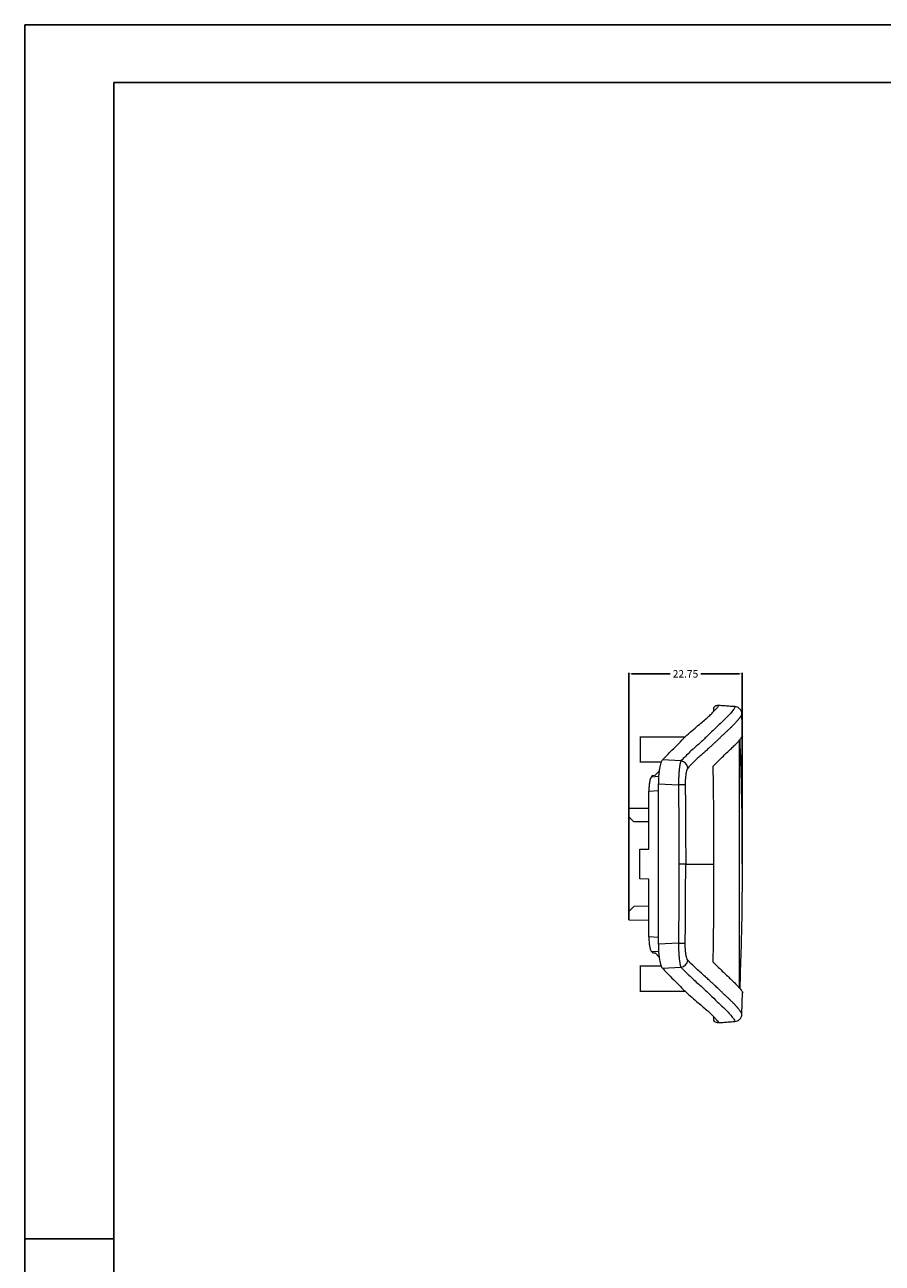
# Model space of a CAD drawing. Units: inches. Extents: x 1474 to 3696, y 573 to 1061.
# Drawn here: x 1474 to 1646, y 812 to 1061 of the extents above; entities that cross this region are included whole.
import ezdxf

# ---------------------------------------------------------------- set-up
doc = ezdxf.new("R2010")
doc.units = ezdxf.units.IN
doc.styles.get("Standard").update_dxf_attribs({"font": 'txt', "bigfont": 'gbcbig.shx'})
doc.dimstyles.new('2', dxfattribs={"dimtxt": 1.5, "dimasz": 0.6, "dimexe": 0.18, "dimexo": 0.0625, "dimgap": 0.09, "dimtad": 0, "dimtih": 1, "dimtoh": 1, "dimzin": 0, "dimdsep": 46, "dimtxsty": 'Standard', "dimcen": 0, "dimadec": 0, "dimazin": 2, "dimtfac": 1, "dimtofl": 0, "dimtmove": 0, "dimatfit": 3, "dimfxl": 0, "dimtolj": 1, "dimtzin": 0, "dimarcsym": 0})

# ---------------------------------------------------------------- blocks, each defined once
blk = doc.blocks.new('*D237')
at = {"color": 0, "lineweight": -2, "transparency": 16777216}
for p, q in [((1595.13, 880.89), (1595.13, 930.4)), ((1595.73, 930.22), (1603.42, 930.22)), ((1617.28, 930.22), (1609.6, 930.22)), ((1617.88, 892.09), (1617.88, 930.4))]:
    blk.add_line(p, q, dxfattribs=at)
at = {"color": 0, "transparency": 16777216}
for points in [[(1595.73, 930.32), (1595.73, 930.12), (1595.13, 930.22)], [(1617.28, 930.32), (1617.28, 930.12), (1617.88, 930.22)]]:
    blk.add_solid(points, dxfattribs=at)
at = {"layer": 'Defpoints', "color": 0, "transparency": 16777216}
for p in [(1617.88, 930.22), (1617.88, 892.03), (1595.13, 880.83)]:
    blk.add_point(p, dxfattribs=at)
at = {"color": 0, "transparency": 16777216, "insert": (1606.51, 930.22), "char_height": 1.5, "attachment_point": 5}
blk.add_mtext('\\A1;22.75', dxfattribs=at)

msp = doc.modelspace()

# ---------------------------------------------------------------- linework, layer by layer
for p, q in [((1473.932, 1060.556), (2163.536, 1060.556)), ((1473.932, 1060.556), (1473.932, 572.957)), ((1491.776, 1048.946), (2151.927, 1048.946)), ((1491.776, 1048.946), (1491.776, 584.566)), ((1491.776, 816.756), (1473.932, 816.756))]:
    msp.add_line(p, q)
at = {"color": 7, "linetype": 'Continuous', "lineweight": 15}
for p, q in [((1616.356, 923.611), (1616.363, 923.611)), ((1617.974, 917.806), (1617.816, 922.138)), ((1606.43, 917.528), (1597.381, 917.528)), ((1617.331, 867.158), (1617.331, 916.899)), ((1605.603, 912.737), (1601.894, 912.941)), ((1597.381, 912.528), (1601.661, 912.528)), ((1600.438, 909.883), (1601.227, 910.691)), ((1599.929, 909.82), (1600.438, 909.883)), ((1601.064, 875.926), (1601.064, 908.131)), ((1601.064, 908.131), (1605.095, 907.907)), ((1599.164, 895.028), (1599.164, 906.654)), ((1595.134, 903.228), (1599.164, 903.263)), ((1595.134, 903.228), (1595.134, 901.528)), ((1595.134, 901.528), (1596.134, 900.52)), ((1599.164, 900.493), (1596.134, 900.52)), ((1597.323, 894.994), (1599.164, 895.028)), ((1597.323, 889.062), (1597.323, 894.994)), ((1599.164, 889.028), (1597.323, 889.062)), ((1599.164, 877.402), (1599.164, 889.028)), ((1596.134, 883.537), (1595.134, 882.528)), ((1599.164, 883.563), (1596.134, 883.537)), ((1595.134, 880.828), (1595.134, 882.528)), ((1595.134, 880.828), (1599.164, 880.793)), ((1605.095, 876.149), (1601.064, 875.926)), ((1599.929, 874.237), (1600.438, 874.173)), ((1600.438, 874.173), (1601.227, 873.366)), ((1601.661, 871.528), (1597.381, 871.528)), ((1601.894, 871.116), (1605.603, 871.32)), ((1597.381, 866.528), (1606.43, 866.528)), ((1617.816, 861.918), (1617.974, 866.25)), ((1617.838, 861.895), (1617.838, 861.917))]:
    msp.add_line(p, q, dxfattribs=at)
at = {"color": 8, "linetype": 'Continuous', "lineweight": 15}
for p, q in [((1601.117, 909.61), (1599.619, 909.494)), ((1599.164, 906.654), (1601.064, 906.803)), ((1601.064, 877.254), (1599.164, 877.402)), ((1599.619, 874.563), (1601.117, 874.447))]:
    msp.add_line(p, q, dxfattribs=at)
at = {"color": 7, "linetype": 'Continuous', "lineweight": 15, "flags": 128}
for points in [[(1606.46, 907.925), (1606.392, 907.924), (1606.287, 907.922), (1606.148, 907.921), (1605.979, 907.918), (1605.783, 907.916), (1605.567, 907.913), (1605.336, 907.91), (1605.095, 907.907)], [(1605.095, 876.149), (1605.336, 876.146), (1605.567, 876.143), (1605.783, 876.141), (1605.979, 876.138), (1606.148, 876.136), (1606.287, 876.134), (1606.392, 876.133), (1606.46, 876.132)]]:
    msp.add_lwpolyline(points, dxfattribs=at)
at = {"color": 7, "linetype": 'Continuous', "lineweight": 15}
for centre, start, end in [((1605.427, 911.202), 3.75292, 83.45265), ((1605.427, 872.855), 276.54735, 356.24708)]:
    msp.add_arc(centre, 1.545, start, end, dxfattribs=at)
for points, knots in [([(1601.894, 912.941), (1602.449, 913.54), (1602.961, 914.063), (1603.928, 915.038), (1604.381, 915.491), (1605.267, 916.383), (1605.699, 916.824), (1606.581, 917.683), (1607.032, 918.099), (1607.909, 918.887), (1608.333, 919.258), (1609.125, 919.939), (1609.496, 920.249), (1610.18, 920.824), (1610.493, 921.088), (1611.064, 921.586), (1611.321, 921.822), (1611.781, 922.26), (1611.983, 922.463), (1612.338, 922.833), (1612.493, 923.001), (1612.9, 923.436), (1613.101, 923.633), (1613.164, 923.808), (1613.141, 923.845), (1613.032, 923.882), (1612.949, 923.882), (1612.763, 923.853), (1612.664, 923.826), (1612.461, 923.723), (1612.355, 923.644), (1612.24, 923.52)], [0, 0, 0, 0, 0.0625, 0.0625, 0.125, 0.125, 0.1875, 0.1875, 0.25, 0.25, 0.3125, 0.3125, 0.375, 0.375, 0.4375, 0.4375, 0.5, 0.5, 0.5625, 0.5625, 0.625, 0.625, 0.75, 0.75, 0.8125, 0.8125, 0.875, 0.875, 0.9375, 0.9375, 1, 1, 1, 1]), ([(1612.177, 922.67), (1612.178, 922.704), (1612.183, 922.933), (1612.2, 923.234), (1612.221, 923.473), (1612.235, 923.507), (1612.24, 923.52)], [0, 0, 0, 0, 0.0624143, 0.4250381, 0.7911521, 1, 1, 1, 1]), ([(1616.365, 923.642), (1616.247, 923.651), (1615.819, 923.68), (1614.999, 923.738), (1613.981, 923.809), (1613.325, 923.855), (1612.991, 923.878)], [0, 0, 0, 0, 0.1096485, 0.3995458, 0.6936828, 1, 1, 1, 1]), ([(1617.832, 922.161), (1617.813, 922.327), (1617.775, 922.679), (1617.449, 923.184), (1616.946, 923.549), (1616.576, 923.61), (1616.391, 923.641)], [0, 0, 0, 0, 0.2296987, 0.4869696, 0.7442393, 1, 1, 1, 1]), ([(1617.838, 922.18), (1617.84, 922.172), (1617.843, 922.161), (1617.839, 922.143), (1617.838, 922.139)], [0, 0, 0, 0, 0.7737377, 1, 1, 1, 1]), ([(1612.066, 911.699), (1612.254, 911.883), (1612.818, 912.434), (1613.669, 913.287), (1614.579, 914.176), (1615.386, 914.934), (1616.093, 915.604), (1616.694, 916.204), (1617.187, 916.729), (1617.57, 917.166), (1617.844, 917.504), (1617.967, 917.687), (1618.019, 917.786), (1618.015, 917.803), (1618.013, 917.808)], [0, 0, 0, 0, 0.04917081, 0.14751716, 0.24586449, 0.34421041, 0.4425921, 0.54093627, 0.63931098, 0.73765598, 0.83604006, 0.93438566, 0.9835565, 1, 1, 1, 1]), ([(1597.384, 917.528), (1597.384, 917.528), (1597.384, 917.463), (1597.384, 917.213), (1597.384, 917.027), (1597.384, 916.565), (1597.384, 916.287), (1597.384, 915.683), (1597.384, 915.356), (1597.384, 915.028)], [0, 0, 0, 0, 0.25, 0.25, 0.5, 0.5, 0.75, 0.75, 1, 1, 1, 1]), ([(1617.394, 916.97), (1617.507, 913.812), (1617.802, 905.501), (1617.851, 897.185), (1617.881, 892.028)], [0, 0, 0, 0, 0.3799546, 1, 1, 1, 1]), ([(1597.384, 915.028), (1597.384, 914.701), (1597.384, 914.374), (1597.384, 913.769), (1597.384, 913.492), (1597.384, 913.029), (1597.384, 912.844), (1597.384, 912.593), (1597.384, 912.528), (1597.384, 912.528)], [0, 0, 0, 0, 0.25, 0.25, 0.5, 0.5, 0.75, 0.75, 1, 1, 1, 1]), ([(1601.894, 912.941), (1601.783, 912.821), (1601.677, 912.617), (1601.476, 912.038), (1601.386, 911.676), (1601.27, 911.026), (1601.235, 910.793), (1601.175, 910.309), (1601.149, 910.055), (1601.107, 909.524), (1601.091, 909.249), (1601.07, 908.696), (1601.064, 908.416), (1601.064, 908.131)], [0, 0, 0, 0, 0.25, 0.25, 0.5, 0.5, 0.625, 0.625, 0.75, 0.75, 0.875, 0.875, 1, 1, 1, 1]), ([(1605.603, 912.737), (1605.595, 912.72), (1605.577, 912.686), (1605.551, 912.623), (1605.526, 912.552), (1605.501, 912.473), (1605.476, 912.387), (1605.453, 912.294), (1605.43, 912.193), (1605.407, 912.086), (1605.386, 911.973), (1605.365, 911.855), (1605.345, 911.731), (1605.326, 911.602), (1605.307, 911.469), (1605.29, 911.332), (1605.273, 911.191), (1605.237, 910.868), (1605.19, 910.341), (1605.151, 909.696), (1605.126, 909.176), (1605.112, 908.773), (1605.1, 908.347), (1605.097, 908.056), (1605.095, 907.907)], [0, 0, 0, 0, 0.0332917, 0.0662828, 0.0989615, 0.1313172, 0.1633415, 0.1950279, 0.2263751, 0.2573848, 0.2880592, 0.3184013, 0.3484146, 0.3781, 0.4074554, 0.4364789, 0.4651698, 0.4935282, 0.6269391, 0.7495542, 0.808497, 0.8699164, 0.9337802, 1, 1, 1, 1]), ([(1606.969, 911.303), (1606.958, 911.29), (1606.936, 911.263), (1606.903, 911.214), (1606.872, 911.157), (1606.841, 911.093), (1606.81, 911.021), (1606.781, 910.941), (1606.731, 910.789), (1606.664, 910.534), (1606.589, 910.124), (1606.528, 909.646), (1606.491, 909.195), (1606.472, 908.816), (1606.462, 908.524), (1606.458, 908.226), (1606.459, 908.026), (1606.46, 907.925)], [0, 0, 0, 0, 0.037359, 0.0744112, 0.1112401, 0.1479306, 0.1845685, 0.2212401, 0.2580314, 0.3775387, 0.4956054, 0.6218914, 0.7464762, 0.8100308, 0.8731241, 0.9362749, 1, 1, 1, 1]), ([(1599.619, 909.494), (1599.556, 909.427), (1599.497, 909.307), (1599.385, 908.961), (1599.336, 908.744), (1599.252, 908.227), (1599.22, 907.939), (1599.175, 907.311), (1599.164, 906.988), (1599.164, 906.654)], [0, 0, 0, 0, 0.25, 0.25, 0.5, 0.5, 0.75, 0.75, 1, 1, 1, 1]), ([(1606.46, 907.925), (1606.471, 906.942), (1606.493, 904.937), (1606.518, 901.873), (1606.537, 898.694), (1606.549, 895.399), (1606.55, 893.165), (1606.551, 892.028)], [0, 0, 0, 0, 0.1855209, 0.3782843, 0.5782874, 0.7855269, 1, 1, 1, 1]), ([(1606.551, 892.028), (1606.52, 892.028), (1606.465, 892.028), (1606.303, 892.028), (1606.196, 892.028), (1605.943, 892.028), (1605.797, 892.028), (1605.495, 892.028), (1605.338, 892.028), (1605.187, 892.028)], [0, 0, 0, 0, 0.25, 0.25, 0.5, 0.5, 0.75, 0.75, 1, 1, 1, 1]), ([(1606.46, 876.132), (1606.472, 877.191), (1606.495, 879.239), (1606.518, 882.206), (1606.535, 884.962), (1606.545, 887.505), (1606.55, 889.837), (1606.551, 891.321), (1606.551, 892.028)], [0, 0, 0, 0, 0.1999474, 0.3865806, 0.5599006, 0.7199094, 0.8666087, 1, 1, 1, 1]), ([(1606.551, 892.028), (1607.607, 892.028), (1608.655, 892.028), (1610.11, 892.028), (1610.576, 892.028), (1611.449, 892.028), (1611.854, 892.028), (1612.232, 892.028)], [0, 0, 0, 0, 0.5, 0.5, 0.75, 0.75, 1, 1, 1, 1]), ([(1617.881, 892.028), (1617.868, 888.649), (1617.836, 880.334), (1617.557, 872.023), (1617.392, 867.089)], [0, 0, 0, 0, 0.4063643, 1, 1, 1, 1]), ([(1599.164, 877.402), (1599.164, 877.069), (1599.175, 876.744), (1599.22, 876.116), (1599.252, 875.828), (1599.336, 875.311), (1599.385, 875.094), (1599.497, 874.749), (1599.556, 874.63), (1599.619, 874.563)], [0, 0, 0, 0, 0.25, 0.25, 0.5, 0.5, 0.75, 0.75, 1, 1, 1, 1]), ([(1601.064, 875.926), (1601.064, 875.641), (1601.07, 875.361), (1601.091, 874.808), (1601.107, 874.535), (1601.149, 874.002), (1601.175, 873.748), (1601.235, 873.263), (1601.27, 873.03), (1601.347, 872.597), (1601.389, 872.399), (1601.479, 872.036), (1601.527, 871.871), (1601.677, 871.439), (1601.783, 871.236), (1601.894, 871.116)], [0, 0, 0, 0, 0.125, 0.125, 0.25, 0.25, 0.375, 0.375, 0.5, 0.5, 0.625, 0.625, 0.75, 0.75, 1, 1, 1, 1]), ([(1605.095, 876.149), (1605.096, 876.074), (1605.097, 875.924), (1605.101, 875.699), (1605.106, 875.474), (1605.112, 875.251), (1605.119, 875.029), (1605.128, 874.81), (1605.138, 874.593), (1605.149, 874.379), (1605.161, 874.169), (1605.174, 873.963), (1605.189, 873.762), (1605.204, 873.565), (1605.221, 873.374), (1605.238, 873.189), (1605.261, 872.969), (1605.29, 872.72), (1605.326, 872.45), (1605.365, 872.197), (1605.407, 871.966), (1605.453, 871.758), (1605.501, 871.578), (1605.551, 871.427), (1605.586, 871.356), (1605.603, 871.32)], [0, 0, 0, 0, 0.0334848, 0.0670427, 0.1006613, 0.1343285, 0.1680327, 0.2017652, 0.2355259, 0.2693165, 0.3031378, 0.3369904, 0.3708749, 0.4047915, 0.4387385, 0.4727131, 0.5067116, 0.5637169, 0.6220559, 0.6817188, 0.7427034, 0.8050324, 0.868719, 0.9337334, 1, 1, 1, 1]), ([(1606.969, 872.754), (1606.894, 872.837), (1606.822, 872.984), (1606.693, 873.39), (1606.636, 873.65), (1606.544, 874.256), (1606.509, 874.603), (1606.464, 875.344), (1606.455, 875.738), (1606.46, 876.132)], [0, 0, 0, 0, 0.25, 0.25, 0.5, 0.5, 0.75, 0.75, 1, 1, 1, 1]), ([(1597.384, 871.528), (1597.384, 871.528), (1597.384, 871.463), (1597.384, 871.213), (1597.384, 871.027), (1597.384, 870.565), (1597.384, 870.287), (1597.384, 869.683), (1597.384, 869.356), (1597.384, 869.028)], [0, 0, 0, 0, 0.25, 0.25, 0.5, 0.5, 0.75, 0.75, 1, 1, 1, 1]), ([(1601.894, 871.116), (1602.449, 870.517), (1602.961, 869.993), (1603.928, 869.018), (1604.381, 868.566), (1605.267, 867.674), (1605.699, 867.233), (1606.581, 866.373), (1607.032, 865.957), (1607.909, 865.17), (1608.333, 864.798), (1609.125, 864.118), (1609.496, 863.807), (1610.18, 863.233), (1610.493, 862.969), (1611.064, 862.471), (1611.321, 862.234), (1611.781, 861.797), (1611.983, 861.594), (1612.338, 861.223), (1612.493, 861.055), (1612.9, 860.62), (1613.101, 860.424), (1613.164, 860.248), (1613.141, 860.211), (1613.032, 860.174), (1612.949, 860.174), (1612.763, 860.204), (1612.664, 860.23), (1612.461, 860.334), (1612.355, 860.412), (1612.24, 860.537)], [0, 0, 0, 0, 0.0625, 0.0625, 0.125, 0.125, 0.1875, 0.1875, 0.25, 0.25, 0.3125, 0.3125, 0.375, 0.375, 0.4375, 0.4375, 0.5, 0.5, 0.5625, 0.5625, 0.625, 0.625, 0.75, 0.75, 0.8125, 0.8125, 0.875, 0.875, 0.9375, 0.9375, 1, 1, 1, 1]), ([(1612.066, 872.357), (1612.254, 872.174), (1612.818, 871.623), (1613.669, 870.77), (1614.579, 869.88), (1615.386, 869.122), (1616.093, 868.453), (1616.694, 867.853), (1617.187, 867.328), (1617.57, 866.89), (1617.844, 866.553), (1617.967, 866.37), (1618.019, 866.271), (1618.015, 866.253), (1618.013, 866.249)], [0, 0, 0, 0, 0.0491709, 0.1475173, 0.2458647, 0.3442107, 0.4425925, 0.5409368, 0.6393116, 0.7376567, 0.8360409, 0.9343866, 0.9835575, 1, 1, 1, 1]), ([(1597.384, 869.028), (1597.384, 868.701), (1597.384, 868.374), (1597.384, 867.769), (1597.384, 867.492), (1597.384, 867.029), (1597.384, 866.844), (1597.384, 866.593), (1597.384, 866.528), (1597.384, 866.528)], [0, 0, 0, 0, 0.25, 0.25, 0.5, 0.5, 0.75, 0.75, 1, 1, 1, 1]), ([(1612.24, 860.537), (1612.231, 860.57), (1612.213, 860.636), (1612.191, 860.956), (1612.181, 861.263), (1612.178, 861.386)], [0, 0, 0, 0, 0.3760695, 0.7523178, 1, 1, 1, 1]), ([(1616.391, 860.416), (1616.576, 860.446), (1616.946, 860.508), (1617.449, 860.873), (1617.775, 861.378), (1617.814, 861.73), (1617.832, 861.896)], [0, 0, 0, 0, 0.255663, 0.5128344, 0.770007, 1, 1, 1, 1]), ([(1612.991, 860.178), (1613.323, 860.201), (1613.967, 860.246), (1615.013, 860.32), (1615.821, 860.376), (1616.268, 860.407), (1616.396, 860.416)], [0, 0, 0, 0, 0.3076842, 0.5960885, 0.8844236, 1, 1, 1, 1])]:
    msp.add_open_spline(points, degree=3, knots=knots, dxfattribs=at)
at = {"color": 8, "linetype": 'Continuous', "lineweight": 15}
for points, knots in [([(1616.363, 923.611), (1616.393, 923.616), (1616.51, 923.636), (1616.378, 923.376), (1615.943, 922.768), (1615.215, 921.915), (1614.299, 920.992), (1613.301, 920.057), (1612.115, 918.914), (1610.71, 917.552), (1609.116, 916.062), (1607.41, 914.6), (1606.206, 913.358), (1605.603, 912.737)], [0, 0, 0, 0, 0.04281, 0.1624423, 0.2820792, 0.4016688, 0.4870738, 0.5725221, 0.6580134, 0.743456, 0.8288394, 0.9142787, 1, 1, 1, 1]), ([(1617.838, 922.139), (1617.836, 922.128), (1617.832, 922.106), (1617.813, 922.055), (1617.782, 921.99), (1617.739, 921.913), (1617.691, 921.835), (1617.634, 921.75), (1617.566, 921.652), (1617.48, 921.533), (1617.381, 921.4), (1617.274, 921.26), (1617.166, 921.123), (1617.054, 920.985), (1616.947, 920.858), (1616.831, 920.721), (1616.701, 920.574), (1616.551, 920.408), (1616.409, 920.255), (1616.272, 920.11), (1616.149, 919.983), (1616.021, 919.853), (1615.882, 919.714), (1615.73, 919.565), (1615.582, 919.422), (1615.409, 919.257), (1615.21, 919.069), (1614.974, 918.846), (1614.742, 918.628), (1614.508, 918.408), (1614.261, 918.174), (1614.011, 917.938), (1613.756, 917.696), (1613.512, 917.463), (1613.268, 917.231), (1613.04, 917.013), (1612.841, 916.824), (1612.671, 916.663), (1612.507, 916.508), (1612.348, 916.359), (1612.207, 916.227), (1612.099, 916.126), (1611.993, 916.027), (1611.87, 915.913), (1611.728, 915.782), (1611.576, 915.641), (1611.27, 915.359), (1610.796, 914.924), (1610.121, 914.318), (1609.397, 913.673), (1608.618, 912.968), (1607.804, 912.198), (1607.246, 911.6), (1606.969, 911.303)], [0, 0, 0, 0, 0.0181766, 0.0392573, 0.0665042, 0.088283, 0.1102867, 0.1300978, 0.1507499, 0.1754569, 0.2013502, 0.2226218, 0.2453666, 0.2651222, 0.283435, 0.2992608, 0.3206175, 0.3411357, 0.3619072, 0.376454, 0.3920038, 0.4057924, 0.4200781, 0.4382046, 0.4540341, 0.4654113, 0.4894192, 0.5108448, 0.5296907, 0.55008, 0.5699091, 0.5898743, 0.6085273, 0.6274231, 0.6430455, 0.6601463, 0.6742898, 0.683037, 0.6936182, 0.7060341, 0.7131654, 0.7201496, 0.726093, 0.7328249, 0.7426084, 0.7516751, 0.7600249, 0.7968862, 0.8338665, 0.8733426, 0.9152364, 0.957848, 1, 1, 1, 1]), ([(1605.603, 871.32), (1606.305, 870.607), (1607.707, 869.183), (1609.67, 867.499), (1611.454, 865.789), (1612.941, 864.34), (1614.156, 863.203), (1615.12, 862.242), (1615.811, 861.446), (1616.265, 860.851), (1616.454, 860.515), (1616.484, 860.397), (1616.394, 860.419), (1616.388, 860.421)], [0, 0, 0, 0, 0.0996633, 0.1989906, 0.2983201, 0.3977362, 0.4971301, 0.5964614, 0.6958071, 0.7951934, 0.8945766, 0.9939548, 1, 1, 1, 1]), ([(1617.838, 861.917), (1617.839, 861.918), (1617.839, 861.933), (1617.823, 861.978), (1617.789, 862.054), (1617.738, 862.147), (1617.671, 862.253), (1617.586, 862.376), (1617.492, 862.508), (1617.389, 862.647), (1617.283, 862.786), (1617.168, 862.931), (1617.053, 863.073), (1616.945, 863.202), (1616.837, 863.327), (1616.732, 863.447), (1616.623, 863.569), (1616.512, 863.691), (1616.362, 863.852), (1616.174, 864.049), (1615.942, 864.284), (1615.702, 864.519), (1615.408, 864.801), (1615.052, 865.138), (1614.624, 865.54), (1614.187, 865.952), (1613.71, 866.404), (1613.146, 866.943), (1612.556, 867.504), (1611.976, 868.046), (1611.396, 868.582), (1610.696, 869.224), (1609.856, 869.975), (1608.947, 870.786), (1607.979, 871.68), (1607.309, 872.392), (1606.969, 872.754)], [0, 0, 0, 0, 0.0016929, 0.0316633, 0.061038, 0.0898169, 0.1179985, 0.1452969, 0.1756535, 0.1975573, 0.2210988, 0.245468, 0.2655291, 0.2836743, 0.2999034, 0.3165701, 0.3308205, 0.3465147, 0.36197, 0.3889742, 0.4152181, 0.4406983, 0.4654121, 0.5036407, 0.5408677, 0.5770971, 0.6101453, 0.6496897, 0.6975568, 0.7270911, 0.7579838, 0.8018167, 0.848163, 0.8981389, 0.9482636, 1, 1, 1, 1])]:
    msp.add_open_spline(points, degree=3, knots=knots, dxfattribs=at)
at = {"color": 7, "linetype": 'Continuous', "lineweight": 15}
for points in [[(1612.232, 892.028), (1612.232, 898.586), (1612.178, 905.143), (1612.066, 911.699)], [(1599.929, 909.82), (1599.827, 909.713), (1599.724, 909.605), (1599.619, 909.494)], [(1605.095, 907.907), (1605.159, 902.615), (1605.187, 897.322), (1605.187, 892.028)], [(1605.187, 892.028), (1605.187, 886.735), (1605.159, 881.442), (1605.095, 876.149)], [(1612.066, 872.357), (1612.178, 878.914), (1612.232, 885.471), (1612.232, 892.028)], [(1599.619, 874.563), (1599.724, 874.452), (1599.827, 874.343), (1599.929, 874.237)]]:
    msp.add_open_spline(points, degree=3, dxfattribs=at)

# ---------------------------------------------------------------- dimensions: what is measured, and where the dimension line sits
dim = msp.add_linear_dim(base=(1617.881, 930.216), p1=(1595.134, 880.828), p2=(1617.881, 892.028), dimstyle='2')
dim.commit()
dim.dimension.update_dxf_attribs({"geometry": '*D237', "text_midpoint": (1606.507, 930.216)})

doc.saveas('drawing.dxf')
